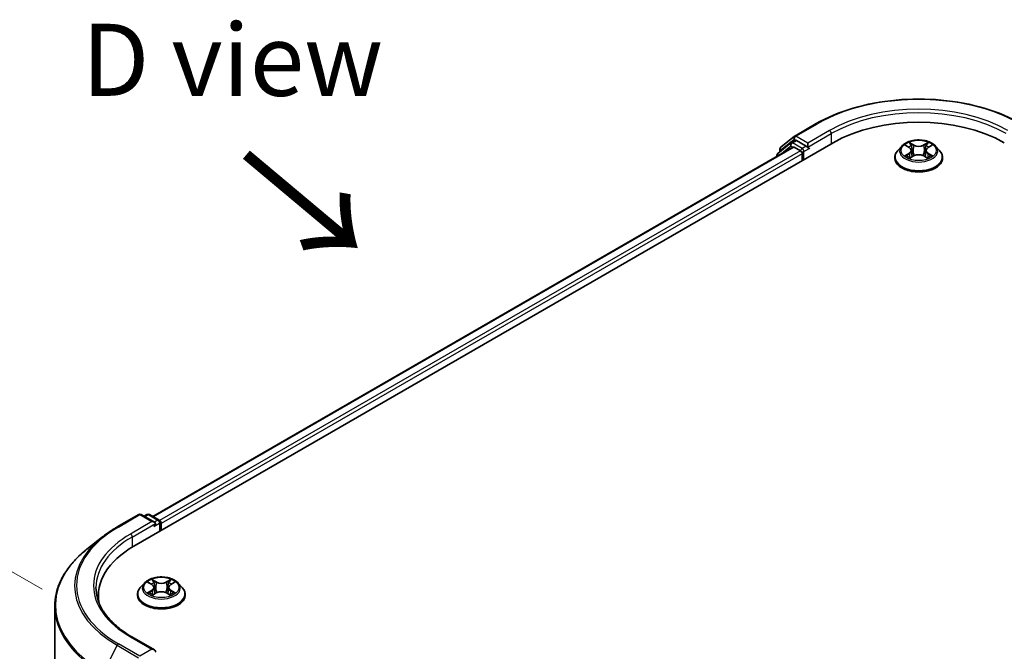
# Model space of a CAD drawing. Units: millimetres. Extents: x 0 to 6567, y 0 to 1405.
# Drawn here: x 22 to 45, y 125 to 140 of the extents above; entities that cross this region are included whole.
import ezdxf

# ---------------------------------------------------------------- set-up
doc = ezdxf.new("R2010")
doc.units = ezdxf.units.MM
doc.header["$LTSCALE"] = 0.666667
doc.layers.get('Defpoints').update_dxf_attribs({"lineweight": 25})
for name, color, linetype, lineweight in [('Dimension (ISO)', 7, 'Continuous', 18), ('Symbol (ISO)', 7, 'Continuous', 18), ('Visible (ISO)', 7, 'Continuous', 35), ('Visible Narrow (ISO)', 7, 'Continuous', 25)]:
    doc.layers.add(name, color=color, linetype=linetype, lineweight=lineweight)
doc.styles.add('Note Text (TK)', font='MS PGothic.ttf')
doc.dimstyles.new('Default - Method 1b (TK)', dxfattribs={"dimscale": 0.666667, "dimtxt": 2.5, "dimasz": 2.5, "dimexe": 1, "dimexo": 1.5, "dimgap": 1, "dimtad": 1, "dimtoh": 1, "dimrnd": 1e-08, "dimdsep": 46, "dimtxsty": 'Note Text (TK)', "dimcen": 0.09, "dimdle": 5, "dimclrd": 100, "dimclre": 100, "dimclrt": 7, "dimadec": 1, "dimazin": 1, "dimtfac": 1, "dimtmove": 0, "dimatfit": 3, "dimfxl": 0, "dimtolj": 1, "dimlwd": -1, "dimlwe": -1, "dimarcsym": 0})

# ---------------------------------------------------------------- blocks, each defined once
blk = doc.blocks.new('*D18')
at = {"layer": 'Defpoints', "color": 0, "transparency": 16777216}
for p in [(16.462, 130.341), (23.947, 126.019), (25.419, 104.563)]:
    blk.add_point(p, dxfattribs=at)
at = {"layer": 'Dimension (ISO)', "color": 100, "transparency": 16777216}
for p, q in [((22.947, 126.597), (15.795, 130.726)), ((16.462, 111.401), (16.462, 128.674)), ((24.419, 105.14), (15.795, 110.119))]:
    blk.add_line(p, q, dxfattribs=at)
for points in [[(16.184, 128.674), (16.74, 128.674), (16.462, 130.341)], [(16.184, 111.401), (16.74, 111.401), (16.462, 109.734)]]:
    blk.add_solid(points, dxfattribs=at)
at = {"layer": 'Dimension (ISO)', "color": 7, "transparency": 16777216, "insert": (15.115, 117.995), "char_height": 1.66667, "attachment_point": 4, "rotation": 90, "style": 'Note Text (TK)'}
blk.add_mtext('\\A1;{\\Q30.000;\\W0.816;\\H0.816x;132.5}', dxfattribs=at)

msp = doc.modelspace()

# ---------------------------------------------------------------- linework, layer by layer
at = {"layer": 'Visible (ISO)'}
for p, q in [((40.3437, 137.0815), (40.8421, 137.3692)), ((40.0212, 136.8217), (40.3364, 137.0765)), ((25.0664, 127.5949), (41.2289, 136.9263)), ((40.3033, 136.8249), (25.5029, 128.2798)), ((40.2557, 136.9209), (39.9538, 136.6769)), ((40.263, 136.9259), (40.3573, 136.9804)), ((40.3319, 136.8221), (40.4746, 136.7397)), ((40.6093, 136.8485), (40.3859, 136.9775)), ((40.6497, 136.8252), (40.6497, 136.9185)), ((42.8181, 136.85), (42.7236, 136.7446)), ((42.9107, 136.8616), (42.9918, 136.8131)), ((43.4257, 136.8131), (43.5068, 136.8616)), ((43.5994, 136.85), (43.6939, 136.7446)), ((39.9326, 136.6324), (39.9326, 136.6108)), ((39.9999, 136.7141), (39.9999, 136.7772)), ((40.515, 136.6697), (40.515, 136.5142)), ((40.6598, 136.8001), (40.6615, 136.7991)), ((42.6564, 136.5764), (42.6564, 136.5827)), ((43.0066, 136.5728), (43.0911, 136.6199)), ((43.0417, 136.7465), (43.0573, 136.6011)), ((43.3264, 136.6199), (43.4109, 136.5728)), ((43.3758, 136.7465), (43.3602, 136.6011)), ((43.7611, 136.5764), (43.7611, 136.5827)), ((24.6796, 128.0378), (25.178, 128.3256)), ((25.5411, 128.1489), (25.2351, 128.3256)), ((25.3667, 128.3255), (25.301, 128.2876)), ((25.4238, 128.3255), (25.6472, 128.1965)), ((25.6758, 128.147), (25.6758, 127.9467)), ((25.6994, 127.9604), (25.6994, 128.1159)), ((24.3393, 127.8082), (23.9791, 127.523)), ((25.3088, 126.741), (25.2143, 126.6356)), ((25.4014, 126.7526), (25.4825, 126.7041)), ((25.5324, 126.6375), (25.548, 126.4921)), ((25.8665, 126.6375), (25.8509, 126.4921)), ((25.9164, 126.7041), (25.9975, 126.7526)), ((26.0901, 126.741), (26.1846, 126.6356)), ((24.2463, 126.3167), (24.2463, 126.4518)), ((25.1471, 126.4674), (25.1471, 126.4737)), ((25.4973, 126.4638), (25.5818, 126.5109)), ((25.8171, 126.5109), (25.9016, 126.4638)), ((26.2518, 126.4674), (26.2518, 126.4737)), ((23.2368, 106.5618), (23.2368, 126.2016)), ((25.5411, 125.194), (25.0142, 125.4982))]:
    msp.add_line(p, q, dxfattribs=at)
for centre, start, end in [((40.3723, 137.032), 120, 128.94828), ((40.0571, 136.7772), 128.94828, 180), ((40.2916, 136.8764), 120, 128.94828), ((39.9897, 136.6324), 128.94828, 180), ((25.2066, 128.2761), 60, 120), ((25.3952, 128.276), 60, 120), ((25.6186, 128.147), 0, 60)]:
    msp.add_arc(centre, 0.0571, start, end, dxfattribs=at)
for centre, major_axis, start_param, end_param in [((43.2088, 135.7832), (2.8, 0), 0.7853982, 2.3561945), ((40.3319, 136.7754), (-0.0286, 0.0495), 5.4977871, 6.2831853), ((40.3859, 136.9309), (-0.0286, 0.0495), 5.4977871, 6.2831853), ((40.6901, 136.8485), (-0.0286, -0.0495), 5.4977871, 7.0685835), ((40.4746, 136.693), (0.0286, -0.0495), 0.7853982, 2.3561945), ((25.4839, 128.1159), (0.0808, 0), 0, 1.5707963), ((25.659, 128.1393), (-0.0286, 0.0495), 3.9269908, 5.4164216), ((25.5243, 128.0926), (-0.0286, -0.0495), 0.7853982, 2.3561945), ((27.0463, 126.4518), (-2.8, 0), 5.4977871, 6.3952101), ((27.0463, 126.1408), (-2.8571, 0), 6.0825558, 6.1302195), ((25.4839, 125.161), (0.0808, 0), 0, 1.5707963), ((25.5243, 125.1843), (0.0286, -0.0495), 0.1595481, 0.7853982)]:
    msp.add_ellipse(centre, major_axis=major_axis, ratio=0.5773503, start_param=start_param, end_param=end_param, dxfattribs=at)
for points, knots in [([(40.8421, 137.3692), (41.0914, 137.5132), (41.3791, 137.6337), (42.0038, 137.8175), (42.3408, 137.8807), (43.0318, 137.9439), (43.3857, 137.9439), (44.0767, 137.8807), (44.4137, 137.8175), (45.0384, 137.6337), (45.3261, 137.5132), (45.5754, 137.3692)], [3.1415927, 3.1415927, 3.1415927, 3.1415927, 3.4557519, 3.4557519, 3.7699112, 3.7699112, 4.0840704, 4.0840704, 4.3982297, 4.3982297, 4.712389, 4.712389, 4.712389, 4.712389]), ([(40.6093, 136.8485), (40.6144, 136.8456), (40.6198, 136.8412), (40.6301, 136.8309), (40.635, 136.8249), (40.642, 136.8165), (40.6446, 136.8135), (40.6498, 136.8079), (40.6524, 136.8054), (40.6564, 136.8022), (40.6581, 136.8011), (40.6598, 136.8001)], [0.185147228, 0.185147228, 0.185147228, 0.185147228, 0.196528423, 0.196528423, 0.207909617, 0.207909617, 0.213859594, 0.213859594, 0.21980957, 0.21980957, 0.223874943, 0.223874943, 0.223874943, 0.223874943]), ([(43.5994, 136.85), (43.576, 136.8761), (43.5463, 136.899), (43.4763, 136.9384), (43.4355, 136.9546), (43.3479, 136.9782), (43.3012, 136.9857), (43.2064, 136.9915), (43.1585, 136.9898), (43.0656, 136.9774), (43.0208, 136.9667), (42.9384, 136.937), (42.9009, 136.9179), (42.8499, 136.8814), (42.8328, 136.8663), (42.8181, 136.85)], [1.2629648, 1.2629648, 1.2629648, 1.2629648, 1.5839777, 1.5839777, 1.9184063, 1.9184063, 2.2514838, 2.2514838, 2.5827972, 2.5827972, 2.9145331, 2.9145331, 3.2485111, 3.2485111, 3.4494242, 3.4494242, 3.4494242, 3.4494242]), ([(42.9293, 136.8504), (42.918, 136.8633), (42.9007, 136.8707), (42.8841, 136.8743), (42.8839, 136.8743), (42.8837, 136.8744)], [0.001902216, 0.001902216, 0.001902216, 0.001902216, 0.032055974, 0.032055974, 0.032394303, 0.032394303, 0.032394303, 0.032394303]), ([(42.8837, 136.8744), (42.8839, 136.8743), (42.8841, 136.8743), (42.8858, 136.8736), (42.8873, 136.873), (42.8888, 136.8724)], [-0.0323943032, -0.0323943032, -0.0323943032, -0.0323943032, -0.0320559737, -0.0320559737, -0.0289727583, -0.0289727583, -0.0289727583, -0.0289727583]), ([(42.9895, 136.9346), (42.9894, 136.9347), (42.9893, 136.9348), (42.9891, 136.9349), (42.989, 136.935), (42.9889, 136.9351)], [-0.00023059908, -0.00023059908, -0.00023059908, -0.00023059908, 0, 0, 0.00033832945, 0.00033832945, 0.00033832945, 0.00033832945]), ([(42.9889, 136.9351), (42.989, 136.935), (42.989, 136.9349), (42.9892, 136.9347), (42.9892, 136.9346), (42.9893, 136.9346)], [-0.00033832945, -0.00033832945, -0.00033832945, -0.00033832945, 0, 0, 0.00024151791, 0.00024151791, 0.00024151791, 0.00024151791]), ([(43.0417, 136.7465), (43.0412, 136.7517), (43.04, 136.7568), (43.0364, 136.7668), (43.034, 136.7717), (43.0282, 136.7811), (43.0247, 136.7856), (43.0168, 136.7943), (43.0124, 136.7984), (43.0027, 136.8061), (42.9974, 136.8097), (42.9918, 136.8131)], [0.84730152, 0.84730152, 0.84730152, 0.84730152, 0.98850982, 0.98850982, 1.12971813, 1.12971813, 1.27092643, 1.27092643, 1.41213473, 1.41213473, 1.55334303, 1.55334303, 1.55334303, 1.55334303]), ([(43.4257, 136.8131), (43.4201, 136.8097), (43.4148, 136.8061), (43.4051, 136.7984), (43.4007, 136.7943), (43.3928, 136.7856), (43.3893, 136.7811), (43.3835, 136.7717), (43.3811, 136.7668), (43.3775, 136.7568), (43.3763, 136.7517), (43.3758, 136.7465)], [3.15904595, 3.15904595, 3.15904595, 3.15904595, 3.30025425, 3.30025425, 3.44146255, 3.44146255, 3.58267086, 3.58267086, 3.72387916, 3.72387916, 3.86508746, 3.86508746, 3.86508746, 3.86508746]), ([(43.4051, 136.8947), (43.4158, 136.9095), (43.4219, 136.9247), (43.4285, 136.9349), (43.4285, 136.935), (43.4286, 136.9351)], [0, 0, 0, 0, 0.032055974, 0.032055974, 0.032394303, 0.032394303, 0.032394303, 0.032394303]), ([(43.4286, 136.9351), (43.4285, 136.935), (43.4284, 136.9349), (43.4273, 136.9339), (43.4263, 136.933), (43.4253, 136.9321)], [-0.0323943032, -0.0323943032, -0.0323943032, -0.0323943032, -0.0320559737, -0.0320559737, -0.0289727583, -0.0289727583, -0.0289727583, -0.0289727583]), ([(43.5338, 136.8744), (43.5336, 136.8743), (43.5334, 136.8743), (43.5331, 136.8742), (43.533, 136.8742), (43.5328, 136.8742)], [-0.00033832945, -0.00033832945, -0.00033832945, -0.00033832945, 0, 0, 0.00024151791, 0.00024151791, 0.00024151791, 0.00024151791]), ([(43.5329, 136.8741), (43.533, 136.8741), (43.5332, 136.8742), (43.5334, 136.8743), (43.5336, 136.8743), (43.5338, 136.8744)], [-0.00023059908, -0.00023059908, -0.00023059908, -0.00023059908, 0, 0, 0.00033832945, 0.00033832945, 0.00033832945, 0.00033832945]), ([(42.7236, 136.7446), (42.7151, 136.7351), (42.7073, 136.7253), (42.6932, 136.7051), (42.687, 136.6946), (42.6761, 136.6733), (42.6714, 136.6623), (42.664, 136.64), (42.6611, 136.6287), (42.6573, 136.6058), (42.6564, 136.5943), (42.6564, 136.5827)], [3.4494242, 3.4494242, 3.4494242, 3.4494242, 3.54493753, 3.54493753, 3.64045085, 3.64045085, 3.73596417, 3.73596417, 3.83147749, 3.83147749, 3.92699082, 3.92699082, 3.92699082, 3.92699082]), ([(42.8846, 136.6208), (42.8845, 136.6208), (42.8843, 136.6208), (42.8841, 136.6207), (42.8839, 136.6206), (42.8837, 136.6205)], [-0.00023059908, -0.00023059908, -0.00023059908, -0.00023059908, 0, 0, 0.00033832945, 0.00033832945, 0.00033832945, 0.00033832945]), ([(42.8837, 136.6205), (42.8839, 136.6206), (42.8841, 136.6206), (42.8844, 136.6207), (42.8845, 136.6207), (42.8847, 136.6207)], [-0.00033832945, -0.00033832945, -0.00033832945, -0.00033832945, 0, 0, 0.00024151791, 0.00024151791, 0.00024151791, 0.00024151791]), ([(42.9475, 136.6136), (42.9509, 136.6107), (42.9546, 136.6079), (42.9626, 136.6021), (42.9669, 136.5993), (42.976, 136.5936), (42.9808, 136.5908), (42.9909, 136.5854), (42.9962, 136.5827), (43.005, 136.5786), (43.0083, 136.5771), (43.0117, 136.5756)], [4.53491661, 4.53491661, 4.53491661, 4.53491661, 4.60506204, 4.60506204, 4.67520747, 4.67520747, 4.7453529, 4.7453529, 4.81549833, 4.81549833, 4.85637589, 4.85637589, 4.85637589, 4.85637589]), ([(43.3264, 136.6199), (43.3137, 136.627), (43.2993, 136.6329), (43.2682, 136.6418), (43.2515, 136.6448), (43.2175, 136.6479), (43.2, 136.6479), (43.166, 136.6448), (43.1493, 136.6418), (43.1182, 136.6329), (43.1038, 136.627), (43.0911, 136.6199)], [1.5882496, 1.5882496, 1.5882496, 1.5882496, 1.8954276, 1.8954276, 2.2026055, 2.2026055, 2.5097835, 2.5097835, 2.8169614, 2.8169614, 3.1241394, 3.1241394, 3.1241394, 3.1241394]), ([(43.4058, 136.5756), (43.4092, 136.5771), (43.4125, 136.5786), (43.4213, 136.5827), (43.4266, 136.5854), (43.4367, 136.5908), (43.4415, 136.5936), (43.4506, 136.5993), (43.4549, 136.6021), (43.4629, 136.6079), (43.4666, 136.6107), (43.47, 136.6136)], [6.13919839, 6.13919839, 6.13919839, 6.13919839, 6.18007596, 6.18007596, 6.25022139, 6.25022139, 6.32036682, 6.32036682, 6.39051225, 6.39051225, 6.46065768, 6.46065768, 6.46065768, 6.46065768]), ([(43.4861, 136.6212), (43.4973, 136.6233), (43.5158, 136.6243), (43.5334, 136.6206), (43.5336, 136.6206), (43.5338, 136.6205)], [0, 0, 0, 0, 0.032055974, 0.032055974, 0.032394303, 0.032394303, 0.032394303, 0.032394303]), ([(43.5338, 136.6205), (43.5336, 136.6206), (43.5334, 136.6207), (43.5317, 136.6213), (43.5302, 136.6218), (43.5287, 136.6224)], [-0.0323943032, -0.0323943032, -0.0323943032, -0.0323943032, -0.0320559737, -0.0320559737, -0.0289727583, -0.0289727583, -0.0289727583, -0.0289727583]), ([(43.7611, 136.5827), (43.7611, 136.5943), (43.7602, 136.6058), (43.7564, 136.6287), (43.7535, 136.64), (43.7461, 136.6623), (43.7415, 136.6733), (43.7305, 136.6946), (43.7243, 136.7051), (43.7102, 136.7253), (43.7024, 136.7351), (43.6939, 136.7446)], [0.78539816, 0.78539816, 0.78539816, 0.78539816, 0.88091149, 0.88091149, 0.97642481, 0.97642481, 1.07193813, 1.07193813, 1.16745145, 1.16745145, 1.26296478, 1.26296478, 1.26296478, 1.26296478]), ([(42.6564, 136.5764), (42.6564, 136.5423), (42.6653, 136.5083), (42.7002, 136.4433), (42.7266, 136.4123), (42.795, 136.3561), (42.8374, 136.3311), (42.9334, 136.2904), (42.987, 136.2746), (43.0996, 136.2539), (43.1587, 136.2489), (43.2765, 136.25), (43.3352, 136.2561), (43.4464, 136.2789), (43.499, 136.2956), (43.5929, 136.3381), (43.6342, 136.364), (43.7008, 136.4228), (43.7263, 136.4556), (43.7546, 136.5183), (43.7611, 136.5473), (43.7611, 136.5764)], [3.9269908, 3.9269908, 3.9269908, 3.9269908, 4.2267014, 4.2267014, 4.5391124, 4.5391124, 4.8636054, 4.8636054, 5.1893334, 5.1893334, 5.5140838, 5.5140838, 5.8384387, 5.8384387, 6.1632728, 6.1632728, 6.4890702, 6.4890702, 6.8129852, 6.8129852, 7.0685835, 7.0685835, 7.0685835, 7.0685835]), ([(43.01, 136.5747), (43.0007, 136.5753), (42.9951, 136.5693), (42.989, 136.56), (42.989, 136.5599), (42.9889, 136.5598)], [0.002431037, 0.002431037, 0.002431037, 0.002431037, 0.032055974, 0.032055974, 0.032394303, 0.032394303, 0.032394303, 0.032394303]), ([(42.9889, 136.5598), (42.989, 136.5599), (42.9891, 136.56), (42.9902, 136.561), (42.9912, 136.5618), (42.9922, 136.5627)], [-0.0323943032, -0.0323943032, -0.0323943032, -0.0323943032, -0.0320559737, -0.0320559737, -0.0289727583, -0.0289727583, -0.0289727583, -0.0289727583]), ([(43.428, 136.5603), (43.4281, 136.5602), (43.4282, 136.5602), (43.4284, 136.56), (43.4285, 136.5599), (43.4286, 136.5598)], [-0.00023059908, -0.00023059908, -0.00023059908, -0.00023059908, 0, 0, 0.00033832945, 0.00033832945, 0.00033832945, 0.00033832945]), ([(43.4286, 136.5598), (43.4285, 136.5599), (43.4285, 136.56), (43.4283, 136.5602), (43.4283, 136.5603), (43.4282, 136.5603)], [-0.00033832945, -0.00033832945, -0.00033832945, -0.00033832945, 0, 0, 0.00024151791, 0.00024151791, 0.00024151791, 0.00024151791]), ([(24.3393, 127.8082), (24.36, 127.8245), (24.381, 127.8407), (24.424, 127.8725), (24.4459, 127.8883), (24.4905, 127.9194), (24.5132, 127.9347), (24.5594, 127.9649), (24.5829, 127.9798), (24.6307, 128.0092), (24.655, 128.0236), (24.6796, 128.0378)], [4.55712806, 4.55712806, 4.55712806, 4.55712806, 4.58818025, 4.58818025, 4.61923243, 4.61923243, 4.65028461, 4.65028461, 4.6813368, 4.6813368, 4.71238898, 4.71238898, 4.71238898, 4.71238898]), ([(23.9791, 127.523), (23.8843, 127.448), (23.7975, 127.3693), (23.6413, 127.2058), (23.5719, 127.121), (23.4518, 126.9465), (23.4011, 126.8567), (23.3195, 126.6737), (23.2886, 126.5804), (23.2472, 126.392), (23.2368, 126.2968), (23.2368, 126.2016)], [1.72605724, 1.72605724, 1.72605724, 1.72605724, 1.85208469, 1.85208469, 1.97811214, 1.97811214, 2.10413959, 2.10413959, 2.23016704, 2.23016704, 2.35619449, 2.35619449, 2.35619449, 2.35619449]), ([(26.0901, 126.741), (26.0667, 126.7671), (26.037, 126.79), (25.967, 126.8294), (25.9262, 126.8456), (25.8386, 126.8692), (25.7919, 126.8767), (25.6971, 126.8824), (25.6492, 126.8808), (25.5563, 126.8684), (25.5115, 126.8577), (25.4291, 126.828), (25.3915, 126.8089), (25.3405, 126.7724), (25.3234, 126.7573), (25.3088, 126.741)], [1.2629648, 1.2629648, 1.2629648, 1.2629648, 1.5839777, 1.5839777, 1.9184063, 1.9184063, 2.2514838, 2.2514838, 2.5827972, 2.5827972, 2.9145331, 2.9145331, 3.2485111, 3.2485111, 3.4494242, 3.4494242, 3.4494242, 3.4494242]), ([(25.4801, 126.8256), (25.4801, 126.8257), (25.48, 126.8257), (25.4798, 126.8259), (25.4797, 126.826), (25.4796, 126.8261)], [-0.00023059908, -0.00023059908, -0.00023059908, -0.00023059908, 0, 0, 0.00033832945, 0.00033832945, 0.00033832945, 0.00033832945]), ([(25.4796, 126.8261), (25.4797, 126.826), (25.4797, 126.8259), (25.4798, 126.8257), (25.4799, 126.8256), (25.4799, 126.8256)], [-0.00033832945, -0.00033832945, -0.00033832945, -0.00033832945, 0, 0, 0.00024151791, 0.00024151791, 0.00024151791, 0.00024151791]), ([(25.8958, 126.7857), (25.9065, 126.8004), (25.9126, 126.8157), (25.9192, 126.8259), (25.9192, 126.826), (25.9193, 126.8261)], [0, 0, 0, 0, 0.032055974, 0.032055974, 0.032394303, 0.032394303, 0.032394303, 0.032394303]), ([(25.9193, 126.8261), (25.9192, 126.826), (25.9191, 126.8259), (25.918, 126.8249), (25.917, 126.824), (25.916, 126.8231)], [-0.0323943032, -0.0323943032, -0.0323943032, -0.0323943032, -0.0320559737, -0.0320559737, -0.0289727583, -0.0289727583, -0.0289727583, -0.0289727583]), ([(25.0142, 125.4982), (24.9085, 125.5592), (24.8114, 125.6248), (24.6369, 125.7636), (24.5594, 125.8367), (24.4257, 125.9881), (24.3695, 126.0665), (24.2794, 126.2265), (24.2456, 126.3081), (24.2004, 126.4726), (24.1892, 126.5555), (24.1892, 126.6385)], [3.14159265, 3.14159265, 3.14159265, 3.14159265, 3.29867229, 3.29867229, 3.45575192, 3.45575192, 3.61283155, 3.61283155, 3.76991118, 3.76991118, 3.92699082, 3.92699082, 3.92699082, 3.92699082]), ([(25.2143, 126.6356), (25.2058, 126.6261), (25.198, 126.6163), (25.1839, 126.596), (25.1776, 126.5856), (25.1667, 126.5643), (25.1621, 126.5533), (25.1547, 126.531), (25.1518, 126.5197), (25.148, 126.4968), (25.1471, 126.4853), (25.1471, 126.4737)], [3.4494242, 3.4494242, 3.4494242, 3.4494242, 3.54493753, 3.54493753, 3.64045085, 3.64045085, 3.73596417, 3.73596417, 3.83147749, 3.83147749, 3.92699082, 3.92699082, 3.92699082, 3.92699082]), ([(25.42, 126.7414), (25.4087, 126.7543), (25.3913, 126.7617), (25.3748, 126.7653), (25.3746, 126.7653), (25.3744, 126.7654)], [0.001902216, 0.001902216, 0.001902216, 0.001902216, 0.032055974, 0.032055974, 0.032394303, 0.032394303, 0.032394303, 0.032394303]), ([(25.3744, 126.7654), (25.3746, 126.7653), (25.3748, 126.7653), (25.3764, 126.7646), (25.378, 126.764), (25.3795, 126.7634)], [-0.0323943032, -0.0323943032, -0.0323943032, -0.0323943032, -0.0320559737, -0.0320559737, -0.0289727583, -0.0289727583, -0.0289727583, -0.0289727583]), ([(25.5324, 126.6375), (25.5318, 126.6427), (25.5307, 126.6478), (25.5271, 126.6578), (25.5247, 126.6627), (25.5189, 126.6721), (25.5154, 126.6766), (25.5075, 126.6852), (25.5031, 126.6893), (25.4934, 126.6971), (25.4881, 126.7007), (25.4825, 126.7041)], [0.84730152, 0.84730152, 0.84730152, 0.84730152, 0.98850982, 0.98850982, 1.12971813, 1.12971813, 1.27092643, 1.27092643, 1.41213473, 1.41213473, 1.55334303, 1.55334303, 1.55334303, 1.55334303]), ([(25.9164, 126.7041), (25.9108, 126.7007), (25.9055, 126.6971), (25.8958, 126.6893), (25.8914, 126.6852), (25.8835, 126.6766), (25.88, 126.6721), (25.8742, 126.6627), (25.8718, 126.6578), (25.8682, 126.6478), (25.867, 126.6427), (25.8665, 126.6375)], [3.15904595, 3.15904595, 3.15904595, 3.15904595, 3.30025425, 3.30025425, 3.44146255, 3.44146255, 3.58267086, 3.58267086, 3.72387916, 3.72387916, 3.86508746, 3.86508746, 3.86508746, 3.86508746]), ([(26.0245, 126.7654), (26.0243, 126.7653), (26.0241, 126.7653), (26.0238, 126.7652), (26.0236, 126.7652), (26.0235, 126.7652)], [-0.00033832945, -0.00033832945, -0.00033832945, -0.00033832945, 0, 0, 0.00024151791, 0.00024151791, 0.00024151791, 0.00024151791]), ([(26.0236, 126.7651), (26.0237, 126.7651), (26.0238, 126.7651), (26.0241, 126.7653), (26.0243, 126.7653), (26.0245, 126.7654)], [-0.00023059908, -0.00023059908, -0.00023059908, -0.00023059908, 0, 0, 0.00033832945, 0.00033832945, 0.00033832945, 0.00033832945]), ([(26.2518, 126.4737), (26.2518, 126.4853), (26.2509, 126.4968), (26.2471, 126.5197), (26.2442, 126.531), (26.2368, 126.5533), (26.2321, 126.5643), (26.2212, 126.5856), (26.215, 126.596), (26.2009, 126.6163), (26.1931, 126.6261), (26.1846, 126.6356)], [0.78539816, 0.78539816, 0.78539816, 0.78539816, 0.88091149, 0.88091149, 0.97642481, 0.97642481, 1.07193813, 1.07193813, 1.16745145, 1.16745145, 1.26296478, 1.26296478, 1.26296478, 1.26296478]), ([(25.1471, 126.4674), (25.1471, 126.4333), (25.156, 126.3993), (25.1909, 126.3343), (25.2173, 126.3033), (25.2857, 126.2471), (25.3281, 126.2221), (25.4241, 126.1814), (25.4777, 126.1656), (25.5903, 126.1449), (25.6494, 126.1399), (25.7672, 126.141), (25.8258, 126.1471), (25.9371, 126.1699), (25.9897, 126.1866), (26.0836, 126.2291), (26.1249, 126.255), (26.1915, 126.3138), (26.2169, 126.3466), (26.2453, 126.4093), (26.2518, 126.4383), (26.2518, 126.4674)], [3.9269908, 3.9269908, 3.9269908, 3.9269908, 4.2267014, 4.2267014, 4.5391124, 4.5391124, 4.8636054, 4.8636054, 5.1893334, 5.1893334, 5.5140838, 5.5140838, 5.8384387, 5.8384387, 6.1632728, 6.1632728, 6.4890702, 6.4890702, 6.8129852, 6.8129852, 7.0685835, 7.0685835, 7.0685835, 7.0685835]), ([(25.3753, 126.5118), (25.3752, 126.5118), (25.375, 126.5118), (25.3748, 126.5116), (25.3746, 126.5116), (25.3744, 126.5115)], [-0.00023059908, -0.00023059908, -0.00023059908, -0.00023059908, 0, 0, 0.00033832945, 0.00033832945, 0.00033832945, 0.00033832945]), ([(25.3744, 126.5115), (25.3746, 126.5116), (25.3748, 126.5116), (25.3751, 126.5117), (25.3752, 126.5117), (25.3754, 126.5117)], [-0.00033832945, -0.00033832945, -0.00033832945, -0.00033832945, 0, 0, 0.00024151791, 0.00024151791, 0.00024151791, 0.00024151791]), ([(25.4382, 126.5046), (25.4416, 126.5017), (25.4453, 126.4989), (25.4533, 126.4931), (25.4576, 126.4903), (25.4667, 126.4846), (25.4715, 126.4818), (25.4816, 126.4764), (25.4869, 126.4737), (25.4957, 126.4696), (25.499, 126.4681), (25.5024, 126.4666)], [4.53491661, 4.53491661, 4.53491661, 4.53491661, 4.60506204, 4.60506204, 4.67520747, 4.67520747, 4.7453529, 4.7453529, 4.81549833, 4.81549833, 4.85637589, 4.85637589, 4.85637589, 4.85637589]), ([(25.5007, 126.4657), (25.4914, 126.4663), (25.4858, 126.4603), (25.4797, 126.451), (25.4797, 126.4509), (25.4796, 126.4508)], [0.002431037, 0.002431037, 0.002431037, 0.002431037, 0.032055974, 0.032055974, 0.032394303, 0.032394303, 0.032394303, 0.032394303]), ([(25.4796, 126.4508), (25.4797, 126.4509), (25.4798, 126.451), (25.4809, 126.452), (25.4819, 126.4528), (25.4829, 126.4537)], [-0.0323943032, -0.0323943032, -0.0323943032, -0.0323943032, -0.0320559737, -0.0320559737, -0.0289727583, -0.0289727583, -0.0289727583, -0.0289727583]), ([(25.8171, 126.5109), (25.8044, 126.518), (25.79, 126.5239), (25.7589, 126.5328), (25.7422, 126.5358), (25.7081, 126.5388), (25.6907, 126.5388), (25.6567, 126.5358), (25.64, 126.5328), (25.6089, 126.5239), (25.5945, 126.518), (25.5818, 126.5109)], [1.5882496, 1.5882496, 1.5882496, 1.5882496, 1.8954276, 1.8954276, 2.2026055, 2.2026055, 2.5097835, 2.5097835, 2.8169614, 2.8169614, 3.1241394, 3.1241394, 3.1241394, 3.1241394]), ([(25.8965, 126.4666), (25.8999, 126.4681), (25.9032, 126.4696), (25.912, 126.4737), (25.9173, 126.4764), (25.9274, 126.4818), (25.9322, 126.4846), (25.9413, 126.4903), (25.9455, 126.4931), (25.9535, 126.4989), (25.9573, 126.5017), (25.9607, 126.5046)], [6.13919839, 6.13919839, 6.13919839, 6.13919839, 6.18007596, 6.18007596, 6.25022139, 6.25022139, 6.32036682, 6.32036682, 6.39051225, 6.39051225, 6.46065768, 6.46065768, 6.46065768, 6.46065768]), ([(25.9187, 126.4513), (25.9188, 126.4512), (25.9189, 126.4512), (25.9191, 126.451), (25.9192, 126.4509), (25.9193, 126.4508)], [-0.00023059908, -0.00023059908, -0.00023059908, -0.00023059908, 0, 0, 0.00033832945, 0.00033832945, 0.00033832945, 0.00033832945]), ([(25.9193, 126.4508), (25.9192, 126.4509), (25.9192, 126.451), (25.919, 126.4512), (25.919, 126.4513), (25.9189, 126.4513)], [-0.00033832945, -0.00033832945, -0.00033832945, -0.00033832945, 0, 0, 0.00024151791, 0.00024151791, 0.00024151791, 0.00024151791]), ([(25.9768, 126.5122), (25.988, 126.5143), (26.0065, 126.5153), (26.0241, 126.5116), (26.0243, 126.5116), (26.0245, 126.5115)], [0, 0, 0, 0, 0.032055974, 0.032055974, 0.032394303, 0.032394303, 0.032394303, 0.032394303]), ([(26.0245, 126.5115), (26.0243, 126.5116), (26.0241, 126.5116), (26.0224, 126.5123), (26.0209, 126.5128), (26.0194, 126.5134)], [-0.0323943032, -0.0323943032, -0.0323943032, -0.0323943032, -0.0320559737, -0.0320559737, -0.0289727583, -0.0289727583, -0.0289727583, -0.0289727583])]:
    msp.add_open_spline(points, degree=3, knots=knots, dxfattribs=at)
for points in [[(42.8888, 136.8724), (42.8962, 136.8694), (42.9037, 136.8658), (42.9107, 136.8616)], [(43.4253, 136.9321), (43.4158, 136.9233), (43.4063, 136.9124), (43.3955, 136.902)], [(43.5068, 136.8616), (43.5068, 136.8616), (43.5068, 136.8616), (43.5068, 136.8616)], [(43.5287, 136.6224), (43.5142, 136.6274), (43.4996, 136.6304), (43.4886, 136.6325)], [(42.9922, 136.5627), (42.9969, 136.5666), (43.0017, 136.5701), (43.0066, 136.5728)], [(25.916, 126.8231), (25.9065, 126.8143), (25.8969, 126.8034), (25.8862, 126.7929)], [(25.3795, 126.7634), (25.3869, 126.7603), (25.3944, 126.7568), (25.4014, 126.7526)], [(25.9975, 126.7526), (25.9975, 126.7526), (25.9975, 126.7526), (25.9975, 126.7526)], [(25.4829, 126.4537), (25.4876, 126.4576), (25.4924, 126.4611), (25.4973, 126.4638)], [(26.0194, 126.5134), (26.0049, 126.5183), (25.9903, 126.5214), (25.9793, 126.5235)]]:
    msp.add_open_spline(points, degree=3, dxfattribs=at)
at = {"layer": 'Visible Narrow (ISO)'}
for p, q in [((40.3723, 137.0787), (40.8707, 137.3664)), ((40.6497, 136.9185), (40.3723, 137.0787)), ((41.148, 137.2063), (40.6497, 136.9185)), ((40.6497, 136.8252), (41.1884, 137.1363)), ((41.1884, 137.1363), (41.1884, 136.903)), ((40.3319, 136.8221), (25.5196, 128.2702)), ((39.9988, 136.649), (40.2512, 136.8531)), ((40.0167, 136.7539), (40.3319, 137.0087)), ((40.2512, 136.8531), (40.3017, 136.824)), ((40.2916, 136.9231), (40.3859, 136.9775)), ((40.515, 136.7941), (40.2916, 136.9231)), ((40.3319, 137.0087), (40.3859, 136.9775)), ((40.6093, 136.8485), (40.515, 136.7941)), ((42.8837, 136.8744), (42.9869, 136.8127)), ((43.0957, 136.8756), (42.9889, 136.9351)), ((43.022, 136.902), (43.0891, 136.8645)), ((43.0795, 136.7296), (43.0454, 136.8527)), ((43.0891, 136.8645), (43.0795, 136.7296)), ((43.4286, 136.9351), (43.3218, 136.8756)), ((43.3284, 136.8645), (43.3955, 136.902)), ((43.3284, 136.8645), (43.338, 136.7296)), ((43.3721, 136.8527), (43.338, 136.7296)), ((43.4306, 136.8127), (43.5338, 136.8744)), ((40.4746, 136.7397), (25.66, 128.1865)), ((40.515, 136.6697), (25.6994, 128.1159)), ((40.0167, 136.7277), (40.0167, 136.7539)), ((40.5554, 136.7241), (40.6901, 136.8019)), ((40.5554, 136.5375), (40.5554, 136.7241)), ((42.9869, 136.6822), (42.8837, 136.6205)), ((42.9289, 136.6325), (42.9937, 136.6713)), ((42.9633, 136.6018), (42.9565, 136.6127)), ((42.9889, 136.5598), (43.0957, 136.6194)), ((42.9937, 136.6713), (43.0004, 136.5807)), ((43.3218, 136.6194), (43.4286, 136.5598)), ((43.4238, 136.6713), (43.4171, 136.5807)), ((43.4238, 136.6713), (43.4886, 136.6325)), ((43.5338, 136.6205), (43.4306, 136.6822)), ((43.461, 136.6127), (43.4543, 136.6018)), ((43.001, 136.5729), (43.001, 136.5728)), ((43.0012, 136.5695), (43.0012, 136.5695)), ((43.4163, 136.5695), (43.4163, 136.5695)), ((43.4165, 136.5729), (43.4165, 136.5728)), ((24.7082, 128.035), (25.2066, 128.3227)), ((25.4839, 128.1626), (24.9856, 127.8749)), ((25.2066, 128.3227), (25.4839, 128.1626)), ((25.3177, 128.2779), (25.3952, 128.3227)), ((25.3952, 128.3227), (25.6186, 128.1937)), ((25.6186, 128.1937), (25.5411, 128.1489)), ((25.026, 127.8049), (25.5648, 128.1159)), ((25.5243, 128.0459), (25.659, 128.1237)), ((25.659, 128.1237), (25.659, 127.9371)), ((25.026, 127.8049), (25.026, 127.5711)), ((25.5864, 126.7665), (25.4796, 126.8261)), ((25.5127, 126.7929), (25.5798, 126.7555)), ((25.9193, 126.8261), (25.8125, 126.7665)), ((25.8191, 126.7555), (25.8862, 126.7929)), ((25.3744, 126.7654), (25.4776, 126.7037)), ((25.4776, 126.5732), (25.3744, 126.5115)), ((25.5702, 126.6206), (25.5361, 126.7437)), ((25.5798, 126.7555), (25.5702, 126.6206)), ((25.8191, 126.7555), (25.8287, 126.6206)), ((25.8628, 126.7437), (25.8287, 126.6206)), ((25.9213, 126.7037), (26.0245, 126.7654)), ((26.0245, 126.5115), (25.9213, 126.5732)), ((25.4196, 126.5235), (25.4844, 126.5623)), ((25.4539, 126.4928), (25.4471, 126.5037)), ((25.4796, 126.4508), (25.5864, 126.5104)), ((25.4844, 126.5623), (25.4911, 126.4717)), ((25.4917, 126.4639), (25.4917, 126.4638)), ((25.4919, 126.4605), (25.4919, 126.4605)), ((25.8125, 126.5104), (25.9193, 126.4508)), ((25.907, 126.4605), (25.907, 126.4605)), ((25.9072, 126.4639), (25.9072, 126.4638)), ((25.9145, 126.5623), (25.9078, 126.4717)), ((25.9145, 126.5623), (25.9793, 126.5235)), ((25.9517, 126.5037), (25.9449, 126.4928)), ((24.9856, 125.4954), (25.4839, 125.2076)), ((24.6772, 125.3005), (24.3619, 124.6817)), ((24.6772, 125.3005), (25.1755, 125.0128)), ((25.2066, 125.0475), (24.7082, 125.3352)), ((25.4839, 125.2076), (25.2066, 125.0475))]:
    msp.add_line(p, q, dxfattribs=at)
for centre, major_axis, ratio, start_param, end_param in [((43.2088, 136.0165), (3.3066, 0), 0.5773503, 0.7853982, 2.3561945), ((43.2088, 136.0165), (-2.9143, 0), 0.5773503, 3.9269908, 5.4977871), ((43.2088, 135.9698), (2.8571, 0), 0.5773503, 0.7853982, 2.3561945), ((40.8707, 137.3197), (-0.0286, 0.0495), 0.5773503, 5.4977871, 6.2831853), ((40.3723, 137.032), (-0.0359, 0.0444), 0.8131434, 0, 1.4434523), ((40.3723, 137.032), (-0.0286, -0.0495), 0.5773503, 3.9269908, 5.4977871), ((40.3723, 137.032), (-0.0286, 0.0495), 0.5773503, 5.4977871, 6.2831853), ((41.148, 137.1596), (-0.0286, 0.0495), 0.5773503, 3.9269908, 5.4977871), ((40.0571, 136.7772), (-0.0359, 0.0444), 0.8131434, 0, 1.4434523), ((40.2916, 136.8764), (-0.0359, 0.0444), 0.8131434, 0, 1.4434523), ((40.2916, 136.8764), (-0.0286, -0.0495), 0.5773503, 3.9269908, 5.4977871), ((40.2916, 136.8764), (-0.0286, 0.0495), 0.5773503, 5.4977871, 6.2831853), ((43.2088, 136.7333), (-0.4398, 0), 0.5773503, 5.8056187, 9.9023446), ((43.2088, 136.7475), (-0.3924, 0), 0.5773503, 5.3071026, 5.6884717), ((43.2088, 136.7043), (0.3071, 0), 0.5773503, 2.1762943, 2.4206222), ((42.9869, 136.8049), (0.00489, 0.00817), 0.5873385, 0, 0.7942785), ((42.8699, 136.7475), (0.1627, 0), 0.5773503, 5.5152404, 7.0511302), ((43.0154, 136.8987), (-0.00778, -0.0055), 0.1849737, 1.043317, 2.4384992), ((42.9903, 136.8591), (0.0403, -0.0806), 0.5476269, 1.2270205, 1.8422764), ((43.0388, 136.8494), (-0.00918, -0.00254), 0.2229178, 3.8515805, 5.2070037), ((43.0957, 136.8678), (-0.00464, -0.00832), 0.5671862, 3.9184152, 5.401945), ((43.2088, 136.936), (0.1722, 0), 0.5773503, 3.9444441, 5.4803339), ((43.2088, 136.9431), (-0.1627, 0), 0.5773503, 0.8028515, 2.3387412), ((43.3218, 136.8678), (0.00464, -0.00832), 0.5671862, 0.8812403, 2.3647701), ((43.5477, 136.7475), (-0.1627, 0), 0.5773503, 5.5152404, 7.0511302), ((43.4272, 136.8591), (-0.0403, -0.0806), 0.5476269, 4.4409089, 5.0561648), ((43.3787, 136.8494), (-0.00918, 0.00254), 0.2229178, 4.2177743, 5.5731974), ((43.2088, 136.7043), (0.3071, 0), 0.5773503, 0.7209705, 0.9652983), ((43.4021, 136.8987), (-0.00778, 0.0055), 0.1849737, 0.7030935, 2.0982756), ((43.4306, 136.8049), (-0.00489, 0.00817), 0.5873385, 5.4889069, 6.2831853), ((43.2088, 136.7475), (-0.3924, 0), 0.5773503, 3.7363063, 4.1176753), ((39.9897, 136.6324), (-0.0571, 0), 0.5773503, 0, 0.5382514), ((39.9897, 136.6324), (-0.0359, 0.0444), 0.8131434, 0, 1.2688679), ((40.0571, 136.7772), (-0.0571, 0), 0.5773503, 0, 0.7853982), ((40.515, 136.7475), (-0.0286, -0.0495), 0.5773503, 3.9269908, 5.204008), ((40.515, 136.7475), (0.0571, 0), 0.5773503, 4.4332722, 5.4977871), ((40.515, 136.7475), (-0.0286, 0.0495), 0.5773503, 3.9269908, 5.4977871), ((43.2088, 136.5997), (-0.5462, 0), 0.5773503, 5.8056187, 9.9023446), ((43.2088, 136.5827), (-0.5524, 0), 0.5773503, 0, 3.1415927), ((43.2088, 136.7475), (0.3924, 0), 0.5773503, 3.7363063, 4.1176753), ((42.9357, 136.6294), (-0.00183, -0.00935), 0.7797536, 4.5269049, 5.922087), ((42.9066, 136.5585), (-0.03, -0.0717), 0.7122196, 2.6720097, 3.2872655), ((42.9633, 136.6096), (-0.00809, -0.00502), 0.7297361, 5.1634453, 5.7754826), ((42.9869, 136.6744), (0.00489, -0.00817), 0.5873385, 0.8637843, 2.3473142), ((42.8699, 136.7404), (0.1722, 0), 0.5773503, 5.5152404, 6.3450887), ((43.0729, 136.7264), (-0.00918, -0.00254), 0.2228845, 3.8515738, 5.2026198), ((43.0957, 136.6116), (-0.00464, 0.00832), 0.5671862, 5.5063628, 6.2831853), ((43.2088, 136.5518), (0.1627, 0), 0.5773503, 0.8028515, 2.3387412), ((43.3218, 136.6116), (0.00464, 0.00832), 0.5671862, 0, 0.7768225), ((43.3446, 136.7264), (-0.00918, 0.00254), 0.2228845, 4.2221582, 5.5732041), ((43.5477, 136.7404), (-0.1722, 0), 0.5773503, 6.221282, 7.0511302), ((43.4306, 136.6744), (-0.00489, -0.00817), 0.5873385, 3.9358711, 5.419401), ((43.2088, 136.7475), (0.3924, 0), 0.5773503, 5.3071026, 5.6884717), ((43.5109, 136.5585), (0.03, -0.0717), 0.7122196, 2.9959198, 3.6111756), ((43.4542, 136.6096), (-0.00809, 0.00502), 0.7297361, 3.6492954, 4.2613326), ((43.4818, 136.6294), (0.00183, -0.00935), 0.7797536, 0.3610983, 1.7562804), ((43.2088, 136.5764), (0.5524, 0), 0.5773503, 3.1415927, 6.2831853), ((25.2066, 128.2761), (-0.0286, 0.0495), 0.5773503, 5.4977871, 6.2831853), ((25.2066, 128.2761), (0.0286, 0.0495), 0.5773503, 0, 0.7853982), ((25.3952, 128.276), (-0.0286, 0.0495), 0.5773503, 5.4977871, 6.2831853), ((25.3952, 128.276), (0.0286, 0.0495), 0.5773503, 0, 0.7853982), ((25.6186, 128.147), (0.0286, 0.0495), 0.5773503, 0, 0.7853982), ((25.6186, 128.147), (0.0286, -0.0495), 0.5773503, 0.7853982, 2.3561945), ((27.0463, 126.6851), (-3.3066, 0), 0.5773503, 5.4977871, 7.0685835), ((24.7082, 127.9884), (-0.0286, 0.0495), 0.5773503, 5.4977871, 6.2831853), ((25.6186, 128.147), (0.0571, 0), 0.5773503, 5.4977871, 6.2831853), ((27.0463, 126.6683), (-3.3505, 0), 0.5773503, 5.6530481, 7.0685835), ((27.0463, 126.6851), (-2.9143, 0), 0.5773503, 5.4977871, 7.0685835), ((27.0463, 126.6385), (-2.8571, 0), 0.5773503, 5.4977871, 6.2831853), ((24.9856, 127.8282), (-0.0286, 0.0495), 0.5773503, 3.9269908, 5.4977871), ((27.0463, 126.2315), (-3.7963, 0), 0.5773503, 5.6530481, 7.0685835), ((25.6994, 126.6385), (-0.3924, 0), 0.5773503, 5.3071026, 5.6884717), ((25.5061, 126.7897), (-0.00778, -0.0055), 0.1849737, 1.043317, 2.4384992), ((25.481, 126.7501), (0.0403, -0.0806), 0.5476269, 1.2270205, 1.8422764), ((25.9179, 126.7501), (-0.0403, -0.0806), 0.5476269, 4.4409089, 5.0561648), ((25.8928, 126.7897), (-0.00778, 0.0055), 0.1849737, 0.7030935, 2.0982756), ((25.6994, 126.6385), (-0.3924, 0), 0.5773503, 3.7363063, 4.1176753), ((25.6994, 126.4907), (-0.5462, 0), 0.5773503, 5.8056187, 9.9023446), ((25.6994, 126.6243), (-0.4398, 0), 0.5773503, 5.8056187, 9.9023446), ((25.6994, 126.5953), (0.3071, 0), 0.5773503, 2.1762943, 2.4206222), ((25.4776, 126.6959), (0.00489, 0.00817), 0.5873385, 0, 0.7942785), ((25.3605, 126.6385), (0.1627, 0), 0.5773503, 5.5152404, 7.0511302), ((25.4776, 126.5654), (0.00489, -0.00817), 0.5873385, 0.8637843, 2.3473142), ((25.3605, 126.6314), (0.1722, 0), 0.5773503, 5.5152404, 6.3450887), ((25.5295, 126.7404), (-0.00918, -0.00254), 0.2229178, 3.8515805, 5.2070037), ((25.5636, 126.6174), (-0.00918, -0.00254), 0.2228845, 3.8515738, 5.2026198), ((25.5864, 126.7588), (-0.00464, -0.00832), 0.5671862, 3.9184152, 5.401945), ((25.6994, 126.827), (0.1722, 0), 0.5773503, 3.9444441, 5.4803339), ((25.6994, 126.8341), (-0.1627, 0), 0.5773503, 0.8028515, 2.3387412), ((25.8125, 126.7588), (0.00464, -0.00832), 0.5671862, 0.8812403, 2.3647701), ((25.8353, 126.6174), (-0.00918, 0.00254), 0.2228845, 4.2221582, 5.5732041), ((26.0383, 126.6385), (-0.1627, 0), 0.5773503, 5.5152404, 7.0511302), ((25.8694, 126.7404), (-0.00918, 0.00254), 0.2229178, 4.2177743, 5.5731974), ((26.0383, 126.6314), (-0.1722, 0), 0.5773503, 6.221282, 7.0511302), ((25.6994, 126.5953), (0.3071, 0), 0.5773503, 0.7209705, 0.9652983), ((25.9213, 126.5654), (-0.00489, -0.00817), 0.5873385, 3.9358711, 5.419401), ((25.9213, 126.6959), (-0.00489, 0.00817), 0.5873385, 5.4889069, 6.2831853), ((25.6994, 126.4737), (-0.5524, 0), 0.5773503, 0, 3.1415927), ((25.6994, 126.4674), (0.5524, 0), 0.5773503, 3.1415927, 6.2831853), ((25.6994, 126.6385), (0.3924, 0), 0.5773503, 3.7363063, 4.1176753), ((25.4264, 126.5204), (-0.00183, -0.00935), 0.7797536, 4.5269049, 5.922087), ((25.3972, 126.4495), (-0.03, -0.0717), 0.7122196, 2.6720097, 3.2872655), ((25.454, 126.5006), (-0.00809, -0.00502), 0.7297361, 5.1634453, 5.7754826), ((25.5864, 126.5026), (-0.00464, 0.00832), 0.5671862, 5.5063628, 6.2831853), ((25.6994, 126.4428), (0.1627, 0), 0.5773503, 0.8028515, 2.3387412), ((25.8125, 126.5026), (0.00464, 0.00832), 0.5671862, 0, 0.7768225), ((25.6994, 126.6385), (0.3924, 0), 0.5773503, 5.3071026, 5.6884717), ((26.0016, 126.4495), (0.03, -0.0717), 0.7122196, 2.9959198, 3.6111756), ((25.9449, 126.5006), (-0.00809, 0.00502), 0.7297361, 3.6492954, 4.2613326), ((25.9725, 126.5204), (0.00183, -0.00935), 0.7797536, 0.3610983, 1.7562804), ((27.0463, 126.2016), (-3.8095, 0), 0.5773503, 0, 0.7853982), ((24.9856, 125.4487), (0.0286, 0.0495), 0.5773503, 0, 0.7853982), ((24.7082, 125.2886), (-0.0286, -0.0495), 0.5773503, 3.9269908, 4.8030489)]:
    msp.add_ellipse(centre, major_axis=major_axis, ratio=ratio, start_param=start_param, end_param=end_param, dxfattribs=at)
for centre in [(43.2088, 136.7475), (25.6994, 126.6385)]:
    msp.add_ellipse(centre, major_axis=(0.4079, 0), ratio=0.5773503, dxfattribs=at)
for points in [[(42.9893, 136.9346), (42.9957, 136.9244), (43.0018, 136.9093), (43.0124, 136.8947)], [(43.022, 136.902), (43.0102, 136.9134), (42.9998, 136.9254), (42.9895, 136.9346)], [(43.0124, 136.8947), (43.022, 136.8813), (43.0296, 136.8657), (43.034, 136.85)], [(43.034, 136.85), (43.0453, 136.809), (43.0567, 136.768), (43.0681, 136.727)], [(43.3494, 136.727), (43.3608, 136.768), (43.3722, 136.809), (43.3835, 136.85)], [(43.3835, 136.85), (43.3879, 136.8657), (43.3955, 136.8813), (43.4051, 136.8947)], [(43.5328, 136.8742), (43.5166, 136.8706), (43.4994, 136.8632), (43.4882, 136.8504)], [(43.5068, 136.8616), (43.5152, 136.8666), (43.5242, 136.8707), (43.5329, 136.8741)], [(42.9289, 136.6325), (42.9168, 136.6302), (42.9004, 136.6267), (42.8846, 136.6208)], [(42.8847, 136.6207), (42.902, 136.6243), (42.9202, 136.6233), (42.9314, 136.6212)], [(42.9314, 136.6212), (42.9373, 136.62), (42.9428, 136.6175), (42.9475, 136.6136)], [(43.0681, 136.727), (43.0777, 136.6924), (43.0889, 136.6584), (43.1023, 136.6256)], [(43.1113, 136.6296), (43.0989, 136.6621), (43.0885, 136.6956), (43.0795, 136.7296)], [(43.338, 136.7296), (43.329, 136.6956), (43.3186, 136.6621), (43.3062, 136.6296)], [(43.3152, 136.6256), (43.3286, 136.6584), (43.3398, 136.6924), (43.3494, 136.727)], [(43.47, 136.6136), (43.4747, 136.6175), (43.4802, 136.62), (43.4861, 136.6212)], [(43.4282, 136.5603), (43.4223, 136.5694), (43.4167, 136.5753), (43.4075, 136.5747)], [(43.4109, 136.5728), (43.4168, 136.5695), (43.4224, 136.5652), (43.428, 136.5603)], [(25.4799, 126.8256), (25.4864, 126.8154), (25.4924, 126.8003), (25.503, 126.7857)], [(25.5127, 126.7929), (25.5009, 126.8044), (25.4905, 126.8164), (25.4801, 126.8256)], [(25.503, 126.7857), (25.5127, 126.7723), (25.5203, 126.7567), (25.5247, 126.741)], [(25.5247, 126.741), (25.536, 126.7), (25.5474, 126.659), (25.5588, 126.618)], [(25.5588, 126.618), (25.5684, 126.5834), (25.5796, 126.5494), (25.593, 126.5166)], [(25.602, 126.5206), (25.5896, 126.5531), (25.5792, 126.5866), (25.5702, 126.6206)], [(25.8287, 126.6206), (25.8197, 126.5866), (25.8093, 126.5531), (25.7969, 126.5206)], [(25.8059, 126.5166), (25.8193, 126.5494), (25.8305, 126.5834), (25.8401, 126.618)], [(25.8401, 126.618), (25.8515, 126.659), (25.8628, 126.7), (25.8742, 126.741)], [(25.8742, 126.741), (25.8786, 126.7567), (25.8862, 126.7723), (25.8958, 126.7857)], [(26.0235, 126.7652), (26.0073, 126.7616), (25.9901, 126.7542), (25.9789, 126.7414)], [(25.9975, 126.7526), (26.0059, 126.7576), (26.0148, 126.7617), (26.0236, 126.7651)], [(25.4196, 126.5235), (25.4075, 126.5212), (25.391, 126.5177), (25.3753, 126.5118)], [(25.3754, 126.5117), (25.3927, 126.5153), (25.4109, 126.5143), (25.4221, 126.5122)], [(25.4221, 126.5122), (25.428, 126.511), (25.4335, 126.5085), (25.4382, 126.5046)], [(25.9189, 126.4513), (25.913, 126.4604), (25.9074, 126.4663), (25.8982, 126.4657)], [(25.9016, 126.4638), (25.9075, 126.4605), (25.9131, 126.4562), (25.9187, 126.4513)], [(25.9607, 126.5046), (25.9654, 126.5085), (25.9709, 126.511), (25.9768, 126.5122)]]:
    msp.add_open_spline(points, degree=3, dxfattribs=at)

# ---------------------------------------------------------------- texts
at = {"layer": 'Symbol (ISO)', "color": 7, "insert": (27.3427, 138.844), "char_height": 1.666667, "attachment_point": 5, "line_spacing_factor": 1.5, "style": 'Note Text (TK)'}
msp.add_mtext('\\fＭＳ Ｐゴシック|b0|i0;D view', dxfattribs=at)
at = {"layer": 'Symbol (ISO)', "color": 7, "insert": (27.5232, 136.7053), "char_height": 2.666667, "attachment_point": 4, "rotation": 320, "line_spacing_factor": 1.5, "style": 'Note Text (TK)'}
msp.add_mtext('\\fＭＳ Ｐゴシック|b0|i0;{\\H2.6667;→}', dxfattribs=at)

# ---------------------------------------------------------------- dimensions: what is measured, and where the dimension line sits
at = {"layer": 'Dimension (ISO)', "color": 100, "true_color": 0x00ff3f}
dim = msp.add_linear_dim(base=(16.4619, 130.3411), p1=(25.4186, 104.5631), p2=(23.9473, 126.0194), angle=270, text='{\\Q30.000;\\W0.816;\\H0.816x;<>}', dimstyle='Default - Method 1b (TK)', override={"dimgap": 1, "dimtoh": 0, "dimdec": 2, "dimlfac": 6.175351, "dimtol": 0, "dimlim": 0, "dimtp": 0, "dimtm": 0, "dimtdec": 2, "dimtofl": 0, "dimatfit": 1}, dxfattribs=at)
dim.commit()
dim.dimension.update_dxf_attribs({"geometry": '*D18', "text_midpoint": (16.4619, 120.0377), "dimtype": 160})

doc.saveas('drawing.dxf')
